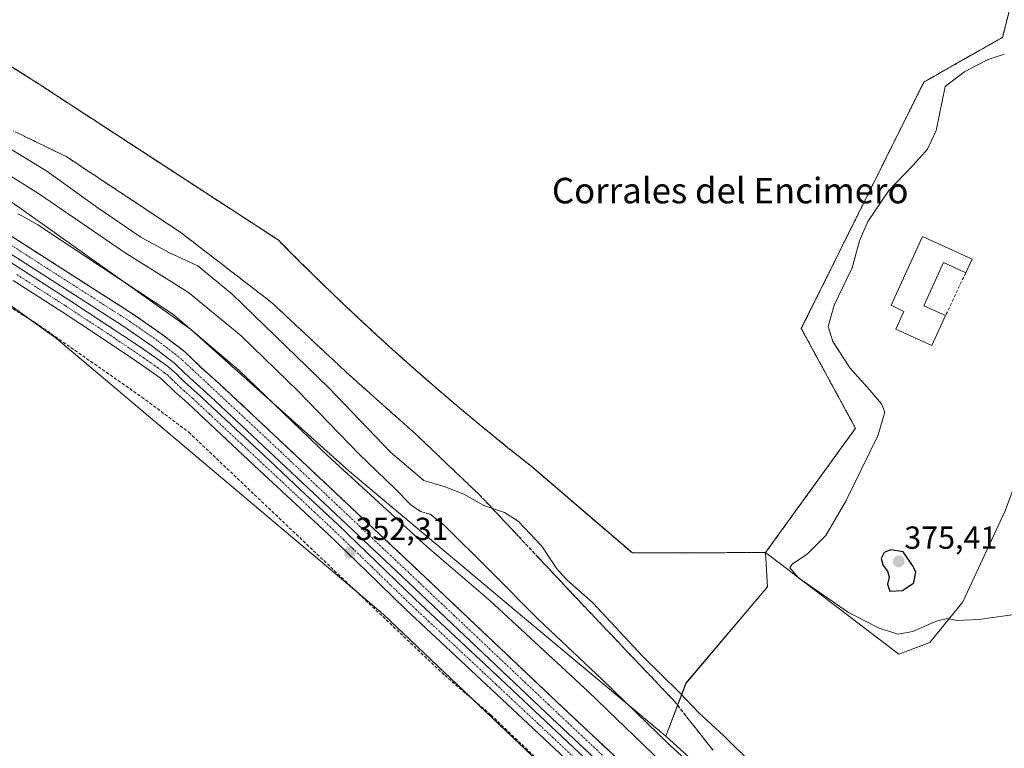
# Model space of a CAD drawing. Units: metres. Extents: x 556507 to 559961, y 4700908 to 4703244.
# Drawn here: x 559197 to 559506, y 4701784 to 4702013 of the extents above; entities that cross this region are included whole.
import ezdxf
from ezdxf.enums import TextEntityAlignment as Align

# ---------------------------------------------------------------- set-up
doc = ezdxf.new("R2010")
doc.units = ezdxf.units.M
doc.header["$MEASUREMENT"] = 0
for name, pattern in [('TRAZO_Y_PUNTO', [1, 0.5, -0.25, 0, -0.25]), ('TRAZOS', [0.75, 0.5, -0.25]), ('TRAZOSX2', [1.5, 1, -0.5])]:
    doc.linetypes.add(name, pattern=pattern)
for name, color, linetype, lineweight in [('Alambrada', 19, 'TRAZOS', 0), ('Carátula', 7, 'Continuous', 5), ('Corriente artificial Cxs', 5, 'Continuous', 13), ('Corriente artificial eje', 142, 'TRAZO_Y_PUNTO', 0), ('Corriente artificial lineal', 5, 'TRAZOSX2', 13), ('Corriente artificial superficial', 5, 'Continuous', 13), ('Cultivos herbáceos CxS', 92, 'Continuous', 0), ('Cultivos leñosos', 92, 'Continuous', 0), ('Cultivos leñosos CxS', 92, 'Continuous', 0), ('Curva de nivel maestra', 36, 'Continuous', 30), ('Curva de nivel normal', 36, 'Continuous', 0), ('Edificación industrial', 135, 'Continuous', 13), ('Edificación industrial Cxs', 135, 'Continuous', 13), ('Instalación de energía eléctrica', 135, 'TRAZOSX2', 0), ('Instalación de energía eléctrica Cxs', 135, 'Continuous', 0), ('Matorral', 135, 'Continuous', 0), ('Matorral CxS', 135, 'Continuous', 0), ('Muro lineal', 1, 'TRAZOSX2', 13), ('Núcleo urbano', 19, 'Continuous', 0), ('Núcleo urbano CxS', 19, 'Continuous', 0), ('Pista no pavimentada', 254, 'Continuous', 13), ('Pista no pavimentada Cxs', 254, 'Continuous', 0), ('Pista pavimentada eje', 135, 'TRAZO_Y_PUNTO', 0), ('Punto de cota en terreno', 7, 'Continuous', 0), ('Rótulo de punto de cota en terreno', 19, 'Continuous', 0), ('Suelo desnudo', 252, 'Continuous', 0), ('Suelo desnudo CxS', 43, 'Continuous', 0), ('Talud superficial', 39, 'TRAZOSX2', 0), ('Texto cartográfico', 19, 'Continuous', 0)]:
    doc.layers.add(name, color=color, linetype=linetype, lineweight=lineweight)
doc.styles.add('Arial', font='txt', dxfattribs={"height": 0.2})

# ---------------------------------------------------------------- blocks, each defined once
blk = doc.blocks.new('*U159')
at = {"layer": 'Matorral CxS', "color": 135, "linetype": 'Continuous', "lineweight": 0}
for points in [[(559146.21, 4701989.62, 357.33), (559197.64, 4701953.62, 355.5), (559250.79, 4701915.9, 354.48), (559300.5, 4701871.33, 355.63), (559353.65, 4701826.76, 357.49), (559399.86, 4701788.21, 360.44), (559426.68, 4701763.8, 360.56), (559453.48, 4701738.05, 359.23), (559480.44, 4701720.33, 357.81), (559511.79, 4701705.35, 355.12)], [(559517.5, 4701687.16, 352.56), (559505.19, 4701692.67, 352.61), (559505.18, 4701692.67, 352.61), (559500.13, 4701694.93, 352.64), (559500.12, 4701694.93, 352.64), (559496.03, 4701696.76, 352.53), (559474.19, 4701707.34, 352.54), (559459.01, 4701716.2, 352.57), (559449.44, 4701722.46, 352.57), (559440.66, 4701729.4, 352.51), (559419.84, 4701748.17, 352.59), (559367.46, 4701797.27, 352.55), (559320.48, 4701841.74, 352.69), (559273.48, 4701885.95, 352.7), (559260.13, 4701898.41, 352.66), (559253.83, 4701904.08, 352.68), (559249, 4701908.72, 352.69), (559246.53, 4701910.62, 352.66), (559241.57, 4701914.43, 352.55), (559232.53, 4701920.7, 352.73), (559192.87, 4701946.09, 352.73)], [(559190.3, 4701942, 352.68), (559229.85, 4701916.68, 352.82), (559238.72, 4701910.53, 352.8), (559245.84, 4701905.05, 352.83), (559246.53, 4701904.39, 352.87), (559250.54, 4701900.54, 352.81), (559256.87, 4701894.85, 352.85), (559270.17, 4701882.42, 352.68), (559317.17, 4701838.22, 352.82), (559364.15, 4701793.76, 352.7), (559416.57, 4701744.61, 352.66), (559437.54, 4701725.71, 352.5), (559446.61, 4701718.53, 352.68), (559456.47, 4701712.09, 352.49), (559471.92, 4701703.07, 352.64), (559493.99, 4701692.38, 352.66), (559498.12, 4701690.53, 352.89), (559498.13, 4701690.53, 352.89), (559502.94, 4701688.38, 353.02), (559502.95, 4701688.38, 353.02), (559515.58, 4701682.73, 352.57)], [(559520.47, 4701673.32, 351.96), (559467.25, 4701694.62, 350.94), (559421.62, 4701721.34, 350.31), (559381.24, 4701759.78, 350.66), (559311.19, 4701826.46, 351.33), (559291.93, 4701842.72, 351.07), (559287.61, 4701846.36, 351.26), (559208.74, 4701912.94, 351.43), (559162.17, 4701946.21, 352.04)]]:
    blk.add_polyline3d(points, dxfattribs=at)
blk = doc.blocks.new('*U163')
at = {"layer": 'Cultivos herbáceos CxS', "color": 92, "linetype": 'Continuous', "lineweight": 0}
blk.add_polyline3d([(559506.42, 4701858.82, 372.82), (559493.06, 4701830.28, 370.82), (559482.74, 4701817.53, 368.83), (559473.02, 4701813.89, 368.44), (559431.22, 4701845.77, 367.91), (559459.42, 4701884.77, 368.41), (559442.42, 4701916.07, 368.13), (559480.87, 4701993.38, 368.54), (559505.56, 4702007.41, 368.38), (559529.44, 4702100.77, 368.33)], dxfattribs=at)
blk = doc.blocks.new('*U176')
at = {"layer": 'Curva de nivel normal', "color": 36, "linetype": 'Continuous', "lineweight": 0}
blk.add_polyline3d([(559511.45, 4701826.6, 370), (559498.14, 4701824.72, 370), (559491.14, 4701824.42, 370), (559488.36, 4701825.06, 370), (559485.02, 4701824.39, 370), (559477.43, 4701820.97, 370), (559472.68, 4701820.14, 370), (559470.25, 4701821.02, 370), (559466.87, 4701822.09, 370), (559457.21, 4701826.98, 370), (559441.58, 4701837.86, 370), (559438.84, 4701840.96, 370), (559439.58, 4701842.15, 370), (559444.4, 4701845.37, 370), (559450.08, 4701851.1, 370), (559456.44, 4701861.93, 370), (559466.48, 4701882.42, 370), (559468.68, 4701889.76, 370), (559467.58, 4701892.39, 370), (559463.97, 4701896.72, 370), (559457.65, 4701903.67, 370), (559452.28, 4701911.96, 370), (559450.87, 4701916.67, 370), (559452.77, 4701923.38, 370), (559458.4, 4701935.06, 370), (559460.73, 4701943.6, 370), (559463.27, 4701949.6, 370), (559469.93, 4701959.37, 370), (559477.56, 4701967.31, 370), (559481.99, 4701972.35, 370), (559484.7, 4701978.14, 370), (559487.53, 4701992.02, 370), (559493.69, 4701996.67, 370), (559501.1, 4702000.44, 370), (559506.13, 4702002.09, 370)], dxfattribs=at)
blk = doc.blocks.new('*U177')
at = {"layer": 'Curva de nivel normal', "color": 36, "linetype": 'Continuous', "lineweight": 0}
blk.add_polyline3d([(559426.92, 4701779.61, 365), (559418.04, 4701788.4, 365), (559410.39, 4701795.42, 365), (559404.15, 4701801.85, 365), (559392.6, 4701813.3, 365), (559377.01, 4701830.04, 365), (559368.82, 4701837.18, 365), (559365.67, 4701840.7, 365), (559360.97, 4701847.82, 365), (559353.57, 4701855.58, 365), (559349.33, 4701858.33, 365), (559342.77, 4701860.5, 365), (559336.53, 4701864.04, 365), (559330.36, 4701866.52, 365), (559323.97, 4701868.35, 365), (559313.6, 4701877.21, 365), (559294.11, 4701897.49, 365), (559263.83, 4701926.86, 365), (559253.01, 4701935.71, 365), (559244.16, 4701939.83, 365), (559235.18, 4701944.74, 365), (559221.63, 4701953.97, 365), (559205.68, 4701965.39, 365), (559185.84, 4701977.48, 365)], dxfattribs=at)
blk = doc.blocks.new('5PATER')
at = {"layer": 'Carátula', "linetype": 'Continuous', "lineweight": 5}
h = blk.add_hatch(color=250, dxfattribs=at)
edge = h.paths.add_edge_path()
edge.add_ellipse((0, 0.01), major_axis=(-1.33, -1.34), ratio=0.999422, start_angle=0, end_angle=360)

msp = doc.modelspace()

# ---------------------------------------------------------------- linework, layer by layer
at = {"layer": 'Alambrada', "color": 19, "linetype": 'TRAZOS', "lineweight": 0}
msp.add_polyline3d([(559194.07, 4701998.5, 367.39), (559199.09, 4701995.37, 367.37), (559204.07, 4701992.18, 367.39), (559209.01, 4701988.92, 367.42), (559278.22, 4701943.86, 368.16), (559285.09, 4701936.96, 368.2), (559292.03, 4701930.15, 368.14), (559299.05, 4701923.42, 368.2), (559306.15, 4701916.77, 368.09), (559313.33, 4701910.2, 368.15), (559320.58, 4701903.72, 368.03), (559327.91, 4701897.33, 368.04), (559335.31, 4701891.02, 367.91), (559342.79, 4701884.8, 367.84), (559350.34, 4701878.67, 367.78), (559357.96, 4701872.62, 367.75), (559389.4, 4701845.64, 367.44), (559431.22, 4701845.77, 367.87), (559459.42, 4701884.77, 368.5), (559442.42, 4701916.07, 368.15), (559480.87, 4701993.38, 368.5), (559505.56, 4702007.41, 368.54), (559529.44, 4702100.77, 368.38)], dxfattribs=at)
at = {"layer": 'Corriente artificial Cxs', "color": 5, "linetype": 'Continuous', "lineweight": 13}
for points in [[(559192.87, 4701946.09, 352.73), (559232.53, 4701920.7, 352.73), (559241.57, 4701914.43, 352.55), (559246.53, 4701910.62, 352.66), (559249, 4701908.72, 352.69), (559253.83, 4701904.08, 352.68), (559260.13, 4701898.41, 352.66), (559273.48, 4701885.95, 352.7), (559320.48, 4701841.74, 352.69), (559367.46, 4701797.27, 352.55), (559419.84, 4701748.17, 352.59)], [(559416.57, 4701744.61, 352.66), (559364.15, 4701793.76, 352.7), (559317.17, 4701838.22, 352.82), (559270.17, 4701882.42, 352.68), (559256.87, 4701894.85, 352.85), (559250.54, 4701900.54, 352.81), (559246.53, 4701904.39, 352.87), (559245.84, 4701905.05, 352.83), (559238.72, 4701910.53, 352.8), (559229.85, 4701916.68, 352.82), (559190.3, 4701942, 352.68)]]:
    msp.add_polyline3d(points, dxfattribs=at)
at = {"layer": 'Corriente artificial eje', "color": 142, "linetype": 'TRAZO_Y_PUNTO', "lineweight": 0}
msp.add_polyline3d([(559499.12, 4701692.74, 352.49), (559478.94, 4701702.36, 352.44), (559470.81, 4701706.53, 352.5), (559459.27, 4701713.27, 352.39), (559451.7, 4701718.1, 352.43), (559446.93, 4701721.43, 352.49), (559439.34, 4701727.46, 352.43), (559416.94, 4701747.59, 352.42), (559366.47, 4701794.9, 352.46), (559272.72, 4701883.35, 352.53), (559247.97, 4701906.33, 352.69), (559246.1, 4701907.9, 352.57), (559240.31, 4701912.31, 352.6), (559231.9, 4701918.17, 352.61), (559192.4, 4701943.51, 352.56), (559191.3, 4701944.19, 352.55)], dxfattribs=at)
at = {"layer": 'Corriente artificial lineal', "color": 5, "linetype": 'TRAZOSX2', "lineweight": 13}
msp.add_polyline3d([(559181.46, 4701930.75, 351.78), (559182.18, 4701930.19, 351.74), (559202.15, 4701917.81, 351.52), (559235.49, 4701894.53, 351.51), (559250.2, 4701883.52, 351.51), (559330.52, 4701807.21, 351.1), (559345.02, 4701794.83, 351.08), (559375.08, 4701766.05, 350.7), (559398.36, 4701744.98, 350.59), (559415.93, 4701726.89, 350.34), (559428.53, 4701716.3, 350.37)], dxfattribs=at)
at = {"layer": 'Corriente artificial superficial', "color": 5, "linetype": 'Continuous', "lineweight": 13}
for points in [[(559092.8, 4702007.42, 353.06), (559092.81, 4702007.42, 353.06), (559103.94, 4702001.92, 352.72), (559145.03, 4701975.72, 352.66), (559192.87, 4701946.09, 352.73), (559232.53, 4701920.7, 352.73), (559241.57, 4701914.43, 352.55), (559246.53, 4701910.62, 352.66), (559249, 4701908.72, 352.69), (559253.83, 4701904.08, 352.68), (559260.13, 4701898.41, 352.66), (559273.48, 4701885.95, 352.7), (559320.48, 4701841.74, 352.69), (559367.46, 4701797.27, 352.55), (559419.84, 4701748.17, 352.59), (559440.66, 4701729.4, 352.51), (559449.44, 4701722.46, 352.57), (559459.01, 4701716.2, 352.57), (559474.19, 4701707.34, 352.54), (559496.03, 4701696.76, 352.53), (559500.12, 4701694.93, 352.64)], [(559498.12, 4701690.53, 352.89), (559493.99, 4701692.38, 352.66), (559471.92, 4701703.07, 352.64), (559456.47, 4701712.09, 352.49), (559446.61, 4701718.53, 352.68), (559437.54, 4701725.71, 352.5), (559416.57, 4701744.61, 352.66), (559364.15, 4701793.76, 352.7), (559317.17, 4701838.22, 352.82), (559270.17, 4701882.42, 352.68), (559256.87, 4701894.85, 352.85), (559250.54, 4701900.54, 352.81), (559246.53, 4701904.39, 352.87), (559245.84, 4701905.05, 352.83), (559238.72, 4701910.53, 352.8), (559229.85, 4701916.68, 352.82), (559190.3, 4701942, 352.68), (559142.46, 4701971.63, 352.74), (559101.57, 4701997.7, 352.79), (559090.85, 4702003, 353.37), (559090.84, 4702003, 353.37)]]:
    msp.add_polyline3d(points, dxfattribs=at)
at = {"layer": 'Cultivos herbáceos CxS', "color": 92, "linetype": 'Continuous', "lineweight": 0}
for points in [[(559529.44, 4702100.77, 368.33), (559505.56, 4702007.41, 368.38), (559480.87, 4701993.38, 368.54), (559442.42, 4701916.07, 368.13), (559459.42, 4701884.77, 368.41), (559431.22, 4701845.77, 367.91)], [(559162.17, 4701946.21, 352.04), (559208.74, 4701912.94, 351.43), (559287.61, 4701846.36, 351.26), (559291.93, 4701842.72, 351.07), (559311.19, 4701826.46, 351.33), (559381.24, 4701759.78, 350.66), (559421.62, 4701721.34, 350.31), (559467.25, 4701694.62, 350.94), (559520.47, 4701673.32, 351.96)], [(559182.29, 4701931.84, 351.86), (559200.46, 4701918.86, 351.53), (559208.74, 4701912.94, 351.43), (559287.61, 4701846.36, 351.26), (559291.93, 4701842.72, 351.07), (559302.92, 4701833.44, 351.17), (559311.19, 4701826.46, 351.33), (559339.09, 4701799.9, 351.04), (559381.24, 4701759.78, 350.66), (559421.62, 4701721.34, 350.31), (559424.62, 4701719.59, 350.36), (559467.25, 4701694.62, 350.94), (559480.02, 4701689.51, 352.53), (559482.09, 4701688.68, 352.61), (559486.83, 4701686.78, 352.75), (559493.06, 4701684.29, 353), (559494.92, 4701683.54, 353.03), (559495.71, 4701683.23, 353), (559496.79, 4701682.8, 352.91), (559520.47, 4701673.32, 351.96)], [(559431.22, 4701845.77, 367.91), (559473.02, 4701813.89, 368.44), (559482.74, 4701817.53, 368.83), (559493.06, 4701830.28, 370.82), (559506.42, 4701858.82, 372.82), (559517.35, 4701888.57, 372.93), (559522.21, 4701894.64, 373.1), (559534.18, 4701878.65, 372.89), (559545.92, 4701862.97, 372.49), (559550.79, 4701856.47, 372.03), (559554.65, 4701851.31, 371.63), (559558.03, 4701846.81, 371.37), (559559.17, 4701845.29, 371.28)]]:
    msp.add_polyline3d(points, dxfattribs=at)
at = {"layer": 'Cultivos leñosos', "color": 92, "linetype": 'Continuous', "lineweight": 0}
for points in [[(559431.22, 4701845.77, 367.91), (559473.02, 4701813.89, 368.44), (559482.74, 4701817.53, 368.83), (559493.06, 4701830.28, 370.82), (559506.42, 4701858.82, 372.82), (559517.35, 4701888.57, 372.93), (559522.21, 4701894.64, 373.1), (559534.18, 4701878.65, 372.89), (559545.92, 4701862.97, 372.49), (559550.79, 4701856.47, 372.03), (559554.65, 4701851.31, 371.63), (559558.03, 4701846.81, 371.37), (559559.17, 4701845.29, 371.28)], [(559399.86, 4701788.21, 360.44), (559406.23, 4701804.78, 365.47), (559431.86, 4701835.02, 368.76), (559431.22, 4701845.77, 367.91)], [(559511.79, 4701705.35, 355.12), (559511.16, 4701705.64, 355.11), (559509.51, 4701706.43, 355.18), (559480.44, 4701720.33, 357.81), (559453.48, 4701738.05, 359.23), (559426.68, 4701763.81, 360.56), (559399.86, 4701788.21, 360.44)]]:
    msp.add_polyline3d(points, dxfattribs=at)
at = {"layer": 'Cultivos leñosos CxS', "color": 92, "linetype": 'Continuous', "lineweight": 0}
msp.add_polyline3d([(559511.79, 4701705.35, 355.12), (559480.44, 4701720.33, 357.81), (559453.48, 4701738.05, 359.23), (559426.68, 4701763.8, 360.56), (559399.86, 4701788.21, 360.44), (559406.24, 4701804.78, 365.47), (559431.86, 4701835.02, 368.76), (559431.22, 4701845.77, 367.91), (559473.02, 4701813.89, 368.44), (559482.74, 4701817.53, 368.83), (559493.06, 4701830.28, 370.82), (559506.42, 4701858.82, 372.82)], dxfattribs=at)
at = {"layer": 'Curva de nivel maestra', "color": 36, "linetype": 'Continuous', "lineweight": 30}
msp.add_polyline3d([(559470.24, 4701833.7, 375), (559474.18, 4701833.9, 375), (559477.7, 4701836.24, 375), (559478.34, 4701839.68, 375), (559477.29, 4701841.68, 375), (559474.35, 4701846.04, 375), (559470.49, 4701846.58, 375), (559468.46, 4701845.78, 375), (559467.49, 4701843.94, 375), (559468.08, 4701841.74, 375), (559469.45, 4701839.94, 375), (559470.02, 4701838.01, 375), (559469.46, 4701835.87, 375), (559470.24, 4701833.7, 375)], dxfattribs=at)
at = {"layer": 'Curva de nivel normal', "color": 36, "linetype": 'Continuous', "lineweight": 0}
for points in [[(559180.23, 4701972.61, 360), (559203.04, 4701958.41, 360), (559229.97, 4701939.96, 360), (559250.1, 4701927.36, 360), (559266.61, 4701913.78, 360), (559284.58, 4701896.43, 360), (559303.73, 4701876.49, 360), (559314.76, 4701865.93, 360), (559319.93, 4701860.77, 360), (559322.9, 4701858.61, 360), (559325.9, 4701857.85, 360), (559330.31, 4701854.32, 360), (559344.72, 4701840.09, 360), (559359.8, 4701824.84, 360), (559379.96, 4701805.99, 360), (559401.19, 4701785.32, 360), (559424.2, 4701764.29, 360)], [(559507.86, 4701705.54, 355), (559502.72, 4701705.78, 355), (559490.68, 4701710.2, 355), (559467.14, 4701721.54, 355), (559454.6, 4701729.35, 355), (559444.8, 4701737.71, 355), (559436.8, 4701744.15, 355), (559428.69, 4701751.72, 355), (559410.3, 4701768.71, 355), (559375.55, 4701802.2, 355), (559344.78, 4701830.63, 355), (559325.02, 4701847.6, 355), (559308.46, 4701862.73, 355), (559293.8, 4701876.14, 355), (559265.93, 4701902.94, 355), (559245.2, 4701920.51, 355), (559223.06, 4701935.16, 355), (559202.83, 4701948.54, 355), (559196.69, 4701952.06, 355)]]:
    msp.add_polyline3d(points, dxfattribs=at)
at = {"layer": 'Edificación industrial', "color": 135, "linetype": 'Continuous', "lineweight": 13}
for points in [[(559487.66, 4701920.09, 376.19), (559483.37, 4701910.7, 374.43), (559472.09, 4701915.84, 376.14), (559474.62, 4701921.39, 376.91), (559470.58, 4701923.37, 375.18), (559480.42, 4701944.96, 376.16), (559495.99, 4701937.86, 377.16)], [(559495.99, 4701937.86, 377.16), (559494.02, 4701933.54, 377.11)], [(559494.02, 4701933.54, 377.11), (559487.05, 4701936.72, 378.18), (559480.87, 4701923.19, 376.11), (559487.66, 4701920.09, 376.19)]]:
    msp.add_polyline3d(points, dxfattribs=at)
at = {"layer": 'Edificación industrial Cxs', "color": 135, "linetype": 'Continuous', "lineweight": 13}
msp.add_polyline3d([(559495.99, 4701937.86, 377.16), (559494.02, 4701933.54, 377.11), (559487.05, 4701936.72, 378.18), (559480.87, 4701923.19, 376.11), (559487.66, 4701920.09, 376.19), (559483.37, 4701910.7, 374.43), (559472.09, 4701915.84, 376.14), (559474.62, 4701921.39, 376.91), (559470.58, 4701923.37, 375.18), (559480.42, 4701944.96, 376.16), (559495.99, 4701937.86, 377.16)], close=True, dxfattribs=at)
at = {"layer": 'Instalación de energía eléctrica', "color": 135, "linetype": 'TRAZOSX2', "lineweight": 0}
msp.add_polyline3d([(559529.44, 4702100.77, 368.33), (559505.56, 4702007.41, 368.38), (559480.87, 4701993.38, 368.54), (559442.42, 4701916.07, 368.13), (559459.42, 4701884.77, 368.41), (559431.22, 4701845.77, 367.91), (559389.4, 4701845.64, 367.45), (559357.96, 4701872.62, 367.73), (559350.34, 4701878.67, 367.78), (559342.79, 4701884.8, 367.85), (559335.31, 4701891.02, 367.91), (559327.91, 4701897.33, 368.02), (559320.58, 4701903.72, 368.04), (559313.33, 4701910.2, 368.1), (559306.15, 4701916.77, 368.11), (559299.05, 4701923.42, 368.17), (559292.03, 4701930.15, 368.14), (559285.09, 4701936.96, 368.16), (559278.22, 4701943.86, 368.12), (559209.01, 4701988.92, 367.41), (559204.07, 4701992.18, 367.37), (559199.09, 4701995.37, 367.36), (559194.07, 4701998.5, 367.38)], dxfattribs=at)
at = {"layer": 'Instalación de energía eléctrica Cxs', "color": 135, "linetype": 'Continuous', "lineweight": 0}
msp.add_polyline3d([(559529.44, 4702100.77, 368.33), (559505.56, 4702007.41, 368.38), (559480.87, 4701993.38, 368.54), (559442.42, 4701916.07, 368.13), (559459.42, 4701884.77, 368.41), (559431.22, 4701845.77, 367.91), (559389.4, 4701845.64, 367.45), (559357.96, 4701872.62, 367.73), (559350.34, 4701878.67, 367.78), (559342.79, 4701884.8, 367.85), (559335.31, 4701891.02, 367.91), (559327.91, 4701897.33, 368.02), (559320.58, 4701903.72, 368.04), (559313.33, 4701910.2, 368.1), (559306.15, 4701916.77, 368.11), (559299.05, 4701923.42, 368.17), (559292.03, 4701930.15, 368.14), (559285.09, 4701936.96, 368.16), (559278.22, 4701943.86, 368.12), (559209.01, 4701988.92, 367.41), (559204.07, 4701992.18, 367.37), (559199.09, 4701995.37, 367.36), (559194.07, 4701998.5, 367.38)], dxfattribs=at)
at = {"layer": 'Matorral', "color": 135, "linetype": 'Continuous', "lineweight": 0}
for points in [[(559399.86, 4701788.21, 360.44), (559353.65, 4701826.76, 357.49), (559300.5, 4701871.33, 355.63), (559250.79, 4701915.9, 354.48), (559197.64, 4701953.62, 355.5), (559146.21, 4701989.62, 357.33), (559123.59, 4702005.29, 359.05), (559101.64, 4702020.48, 356.97), (559098.94, 4702021.34, 355.85), (559096.71, 4702022.04, 355.12), (559094.52, 4702022.73, 355.21), (559089.31, 4702024.37, 355.72), (559087.13, 4702025.06, 355.86), (559081.71, 4702026.78, 355.47), (559080.24, 4702027.24, 355.34), (559074.26, 4702029.13, 354.99), (559069.07, 4702030.77, 354.79), (559043.64, 4702034.49, 353.93)], [(559419.84, 4701748.17, 352.59), (559367.46, 4701797.27, 352.55), (559320.48, 4701841.74, 352.69), (559273.48, 4701885.95, 352.7), (559260.13, 4701898.41, 352.66), (559253.83, 4701904.08, 352.68), (559249, 4701908.72, 352.69), (559246.53, 4701910.62, 352.66), (559241.57, 4701914.43, 352.55), (559232.53, 4701920.7, 352.73), (559192.87, 4701946.09, 352.73)], [(559190.3, 4701942, 352.68), (559229.85, 4701916.68, 352.82), (559238.72, 4701910.53, 352.8), (559245.84, 4701905.05, 352.83), (559246.53, 4701904.39, 352.87), (559250.54, 4701900.54, 352.81), (559256.87, 4701894.85, 352.85), (559270.17, 4701882.42, 352.68), (559317.17, 4701838.22, 352.82), (559364.15, 4701793.76, 352.7), (559416.57, 4701744.61, 352.66)], [(559182.29, 4701931.84, 351.86), (559200.46, 4701918.86, 351.53), (559208.74, 4701912.94, 351.43), (559287.61, 4701846.36, 351.26), (559291.93, 4701842.72, 351.07), (559302.92, 4701833.44, 351.17), (559311.19, 4701826.46, 351.33), (559339.09, 4701799.9, 351.04), (559381.24, 4701759.78, 350.66), (559421.62, 4701721.34, 350.31), (559424.62, 4701719.59, 350.36), (559467.25, 4701694.62, 350.94), (559480.02, 4701689.51, 352.53), (559482.09, 4701688.68, 352.61), (559486.83, 4701686.78, 352.75), (559493.06, 4701684.29, 353), (559494.92, 4701683.54, 353.03), (559495.71, 4701683.23, 353), (559496.79, 4701682.8, 352.91), (559520.47, 4701673.32, 351.96)], [(559511.79, 4701705.35, 355.12), (559511.16, 4701705.64, 355.11), (559509.51, 4701706.43, 355.18), (559480.44, 4701720.33, 357.81), (559453.48, 4701738.05, 359.23), (559426.68, 4701763.81, 360.56), (559399.86, 4701788.21, 360.44)]]:
    msp.add_polyline3d(points, dxfattribs=at)
at = {"layer": 'Muro lineal', "color": 1, "linetype": 'TRAZOSX2', "lineweight": 13}
msp.add_polyline3d([(559494.02, 4701933.54, 377.11), (559487.66, 4701920.09, 376.19)], dxfattribs=at)
at = {"layer": 'Núcleo urbano', "color": 19, "linetype": 'Continuous', "lineweight": 0}
for points in [[(559529.44, 4702100.77, 368.33), (559505.56, 4702007.41, 368.38), (559480.87, 4701993.38, 368.54), (559442.42, 4701916.07, 368.13), (559459.42, 4701884.77, 368.41), (559431.22, 4701845.77, 367.91)], [(559431.22, 4701845.77, 367.91), (559389.4, 4701845.64, 367.45), (559357.96, 4701872.62, 367.73), (559350.34, 4701878.67, 367.78), (559342.79, 4701884.8, 367.85), (559335.31, 4701891.02, 367.91), (559327.91, 4701897.33, 368.02), (559320.58, 4701903.72, 368.04), (559313.33, 4701910.2, 368.1), (559306.15, 4701916.77, 368.11), (559299.05, 4701923.42, 368.17), (559292.03, 4701930.15, 368.14), (559285.09, 4701936.96, 368.16), (559278.22, 4701943.86, 368.12), (559209.01, 4701988.92, 367.41), (559204.07, 4701992.18, 367.37), (559199.09, 4701995.37, 367.36), (559194.07, 4701998.5, 367.38)]]:
    msp.add_polyline3d(points, dxfattribs=at)
at = {"layer": 'Núcleo urbano CxS', "color": 19, "linetype": 'Continuous', "lineweight": 0}
msp.add_polyline3d([(559529.44, 4702100.77, 368.33), (559505.56, 4702007.41, 368.38), (559480.87, 4701993.38, 368.54), (559442.42, 4701916.07, 368.13), (559459.42, 4701884.77, 368.41), (559431.22, 4701845.77, 367.91), (559389.4, 4701845.64, 367.45), (559357.96, 4701872.62, 367.73), (559350.34, 4701878.67, 367.78), (559342.79, 4701884.8, 367.85), (559335.31, 4701891.02, 367.91), (559327.91, 4701897.33, 368.02), (559320.58, 4701903.72, 368.04), (559313.33, 4701910.2, 368.1), (559306.15, 4701916.77, 368.11), (559299.05, 4701923.42, 368.17), (559292.03, 4701930.15, 368.14), (559285.09, 4701936.96, 368.16), (559278.22, 4701943.86, 368.12), (559209.01, 4701988.92, 367.41), (559204.07, 4701992.18, 367.37), (559199.09, 4701995.37, 367.36), (559194.07, 4701998.5, 367.38)], dxfattribs=at)
at = {"layer": 'Pista no pavimentada', "color": 254, "linetype": 'Continuous', "lineweight": 13}
for points in [[(559163.25, 4701956.79, 352.76), (559212.84, 4701924.88, 352.87), (559223.98, 4701917.57, 352.92), (559235.06, 4701910.16, 352.92), (559239.56, 4701907.09, 352.92), (559243.96, 4701903.89, 352.95), (559245.14, 4701902.9, 352.94), (559246.4, 4701901.73, 352.93), (559247.54, 4701900.58, 352.89), (559248.82, 4701899.31, 352.9), (559250.88, 4701897.5, 352.93), (559252.93, 4701895.68, 352.88), (559273.72, 4701876.29, 352.79), (559285.3, 4701865.47, 352.78), (559296.88, 4701854.66, 352.83), (559309.06, 4701842.9, 352.81), (559321.24, 4701831.13, 352.91), (559348.08, 4701806.03, 352.87), (559377.86, 4701778.13, 352.8)], [(559374.91, 4701774.96, 352), (559345.12, 4701802.87, 352.6), (559318.25, 4701828, 352.7), (559306.06, 4701839.79, 352.51), (559293.9, 4701851.52, 352.31), (559282.35, 4701862.31, 352.51), (559270.76, 4701873.12, 352.55), (559250.02, 4701892.48, 352.53), (559248.02, 4701894.26, 352.49), (559246.53, 4701895.56, 352.5), (559245.87, 4701896.14, 352.5), (559244.48, 4701897.51, 352.56), (559243.25, 4701898.74, 352.61), (559242.27, 4701899.66, 352.61), (559241.29, 4701900.47, 352.62), (559237.06, 4701903.56, 352.75), (559232.64, 4701906.57, 352.62), (559221.59, 4701913.96, 352.63), (559210.48, 4701921.25, 352.49), (559195.09, 4701931.15, 352.46)]]:
    msp.add_polyline3d(points, dxfattribs=at)
at = {"layer": 'Pista no pavimentada Cxs', "color": 254, "linetype": 'Continuous', "lineweight": 0}
for points in [[(559163.25, 4701956.79, 352.76), (559212.84, 4701924.88, 352.87), (559223.98, 4701917.57, 352.92), (559235.06, 4701910.16, 352.92), (559239.56, 4701907.09, 352.92), (559243.96, 4701903.89, 352.95), (559245.14, 4701902.9, 352.94), (559246.4, 4701901.73, 352.93), (559247.54, 4701900.58, 352.89), (559248.82, 4701899.31, 352.9), (559250.88, 4701897.5, 352.93), (559252.93, 4701895.68, 352.88), (559273.72, 4701876.29, 352.79), (559285.3, 4701865.47, 352.78), (559296.88, 4701854.66, 352.83), (559309.06, 4701842.9, 352.81), (559321.24, 4701831.13, 352.91), (559348.08, 4701806.03, 352.87), (559377.86, 4701778.13, 352.8)], [(559374.91, 4701774.96, 352), (559345.12, 4701802.87, 352.6), (559318.25, 4701828, 352.7), (559306.06, 4701839.79, 352.51), (559293.9, 4701851.52, 352.31), (559282.35, 4701862.31, 352.51), (559270.76, 4701873.12, 352.55), (559250.02, 4701892.48, 352.53), (559248.02, 4701894.26, 352.49), (559246.53, 4701895.56, 352.5), (559245.87, 4701896.14, 352.5), (559244.48, 4701897.51, 352.56), (559243.25, 4701898.74, 352.61), (559242.27, 4701899.66, 352.61), (559241.29, 4701900.47, 352.62), (559237.06, 4701903.56, 352.75), (559232.64, 4701906.57, 352.62), (559221.59, 4701913.96, 352.63), (559210.48, 4701921.25, 352.49), (559195.09, 4701931.15, 352.46)]]:
    msp.add_polyline3d(points, dxfattribs=at)
at = {"layer": 'Pista pavimentada eje', "color": 135, "linetype": 'TRAZO_Y_PUNTO', "lineweight": 0}
msp.add_polyline3d([(559196.27, 4701932.97, 352.79), (559211.66, 4701923.07, 352.82), (559222.79, 4701915.77, 352.81), (559233.85, 4701908.37, 352.95), (559236.06, 4701906.86, 352.91), (559238.31, 4701905.33, 352.88), (559240.43, 4701903.78, 352.92), (559242.63, 4701902.18, 352.86), (559243.22, 4701901.69, 352.83), (559243.71, 4701901.28, 352.82), (559244.27, 4701900.76, 352.81), (559244.82, 4701900.23, 352.82), (559246.01, 4701899.05, 352.86), (559246.65, 4701898.41, 352.88), (559247.51, 4701897.58, 352.8), (559248.71, 4701896.53, 352.76), (559249.45, 4701895.88, 352.76), (559251.48, 4701894.08, 352.86), (559256.68, 4701889.23, 352.88), (559267.05, 4701879.55, 352.84), (559278.04, 4701869.3, 352.72), (559289.6, 4701858.5, 352.79), (559295.39, 4701853.09, 352.73), (559301.48, 4701847.21, 352.69), (559307.56, 4701841.35, 352.74), (559313.65, 4701835.46, 352.8), (559319.75, 4701829.57, 352.87), (559346.6, 4701804.45, 352.93), (559376.39, 4701776.55, 352.58)], dxfattribs=at)
at = {"layer": 'Suelo desnudo', "color": 252, "linetype": 'Continuous', "lineweight": 0}
for points in [[(559399.86, 4701788.21, 360.44), (559353.65, 4701826.76, 357.49), (559300.5, 4701871.33, 355.63), (559250.79, 4701915.9, 354.48), (559197.64, 4701953.62, 355.5), (559146.21, 4701989.62, 357.33), (559123.59, 4702005.29, 359.05), (559101.64, 4702020.48, 356.97), (559098.94, 4702021.34, 355.85), (559096.71, 4702022.04, 355.12), (559094.52, 4702022.73, 355.21), (559089.31, 4702024.37, 355.72), (559087.13, 4702025.06, 355.86), (559081.71, 4702026.78, 355.47), (559080.24, 4702027.24, 355.34), (559074.26, 4702029.13, 354.99), (559069.07, 4702030.77, 354.79), (559043.64, 4702034.49, 353.93)], [(559431.22, 4701845.77, 367.91), (559389.4, 4701845.64, 367.45), (559357.96, 4701872.62, 367.73), (559350.34, 4701878.67, 367.78), (559342.79, 4701884.8, 367.85), (559335.31, 4701891.02, 367.91), (559327.91, 4701897.33, 368.02), (559320.58, 4701903.72, 368.04), (559313.33, 4701910.2, 368.1), (559306.15, 4701916.77, 368.11), (559299.05, 4701923.42, 368.17), (559292.03, 4701930.15, 368.14), (559285.09, 4701936.96, 368.16), (559278.22, 4701943.86, 368.12), (559209.01, 4701988.92, 367.41), (559204.07, 4701992.18, 367.37), (559199.09, 4701995.37, 367.36), (559194.07, 4701998.5, 367.38)], [(559419.84, 4701748.17, 352.59), (559367.46, 4701797.27, 352.55), (559320.48, 4701841.74, 352.69), (559273.48, 4701885.95, 352.7), (559260.13, 4701898.41, 352.66), (559253.83, 4701904.08, 352.68), (559249, 4701908.72, 352.69), (559246.53, 4701910.62, 352.66), (559241.57, 4701914.43, 352.55), (559232.53, 4701920.7, 352.73), (559192.87, 4701946.09, 352.73)], [(559190.3, 4701942, 352.68), (559229.85, 4701916.68, 352.82), (559238.72, 4701910.53, 352.8), (559245.84, 4701905.05, 352.83), (559246.53, 4701904.39, 352.87), (559250.54, 4701900.54, 352.81), (559256.87, 4701894.85, 352.85), (559270.17, 4701882.42, 352.68), (559317.17, 4701838.22, 352.82), (559364.15, 4701793.76, 352.7), (559416.57, 4701744.61, 352.66)], [(559399.86, 4701788.21, 360.44), (559406.23, 4701804.78, 365.47), (559431.86, 4701835.02, 368.76), (559431.22, 4701845.77, 367.91)]]:
    msp.add_polyline3d(points, dxfattribs=at)
at = {"layer": 'Suelo desnudo CxS', "color": 43, "linetype": 'Continuous', "lineweight": 0}
for points in [[(559194.07, 4701998.5, 367.38), (559199.09, 4701995.37, 367.36), (559204.07, 4701992.18, 367.37), (559209.01, 4701988.92, 367.41), (559278.22, 4701943.86, 368.12), (559285.09, 4701936.96, 368.16), (559292.03, 4701930.15, 368.14), (559299.05, 4701923.42, 368.17), (559306.15, 4701916.77, 368.11), (559313.33, 4701910.2, 368.1), (559320.58, 4701903.72, 368.04), (559327.91, 4701897.33, 368.02), (559335.31, 4701891.02, 367.91), (559342.79, 4701884.8, 367.85), (559350.34, 4701878.67, 367.78), (559357.96, 4701872.62, 367.73), (559389.4, 4701845.64, 367.45), (559431.22, 4701845.77, 367.91), (559431.86, 4701835.02, 368.76), (559406.24, 4701804.78, 365.47), (559399.86, 4701788.21, 360.44), (559353.65, 4701826.76, 357.49), (559300.5, 4701871.33, 355.63), (559250.79, 4701915.9, 354.48), (559197.64, 4701953.62, 355.5), (559146.21, 4701989.62, 357.33)], [(559192.87, 4701946.09, 352.73), (559232.53, 4701920.7, 352.73), (559241.57, 4701914.43, 352.55), (559246.53, 4701910.62, 352.66), (559249, 4701908.72, 352.69), (559253.83, 4701904.08, 352.68), (559260.13, 4701898.41, 352.66), (559273.48, 4701885.95, 352.7), (559320.48, 4701841.74, 352.69), (559367.46, 4701797.27, 352.55), (559419.84, 4701748.17, 352.59), (559440.66, 4701729.4, 352.51), (559449.44, 4701722.46, 352.57), (559459.01, 4701716.2, 352.57), (559474.19, 4701707.34, 352.54), (559496.03, 4701696.76, 352.53), (559500.12, 4701694.93, 352.64), (559500.13, 4701694.93, 352.64), (559505.18, 4701692.67, 352.61), (559505.19, 4701692.67, 352.61), (559517.5, 4701687.16, 352.56)], [(559515.58, 4701682.73, 352.57), (559502.95, 4701688.38, 353.02), (559502.94, 4701688.38, 353.02), (559498.13, 4701690.53, 352.89), (559498.12, 4701690.53, 352.89), (559493.99, 4701692.38, 352.66), (559471.92, 4701703.07, 352.64), (559456.47, 4701712.09, 352.49), (559446.61, 4701718.53, 352.68), (559437.54, 4701725.71, 352.5), (559416.57, 4701744.61, 352.66), (559364.15, 4701793.76, 352.7), (559317.17, 4701838.22, 352.82), (559270.17, 4701882.42, 352.68), (559256.87, 4701894.85, 352.85), (559250.54, 4701900.54, 352.81), (559246.53, 4701904.39, 352.87), (559245.84, 4701905.05, 352.83), (559238.72, 4701910.53, 352.8), (559229.85, 4701916.68, 352.82), (559190.3, 4701942, 352.68)]]:
    msp.add_polyline3d(points, dxfattribs=at)
at = {"layer": 'Talud superficial', "color": 39, "linetype": 'TRAZOSX2', "lineweight": 0}
for points in [[(559414.71, 4701783.74, 352.7), (559411.68, 4701787.58, 352.7), (559402.62, 4701799.1, 352.7), (559399.51, 4701802.37, 352.7), (559396.41, 4701805.64, 352.7), (559393.3, 4701808.9, 352.7), (559390.2, 4701812.17, 352.7), (559387.09, 4701815.44, 352.7), (559383.99, 4701818.71, 352.7), (559377.78, 4701825.24, 352.7), (559374.68, 4701828.51, 352.7), (559371.57, 4701831.78, 352.7), (559368.23, 4701835.34, 352.7), (559364.89, 4701838.89, 352.7), (559351.53, 4701853.13, 352.7), (559348.19, 4701856.68, 352.7), (559341.51, 4701863.8, 352.7), (559338.13, 4701867.01, 352.7), (559334.76, 4701870.23, 352.7), (559328, 4701876.65, 352.7), (559324.63, 4701879.87, 352.7), (559321.25, 4701883.08, 352.7), (559314.28, 4701889.29, 352.7), (559310.79, 4701892.39, 352.7), (559307.31, 4701895.5, 352.7), (559303.82, 4701898.6, 352.7), (559300.34, 4701901.71, 352.7), (559296.88, 4701904.93, 352.7), (559293.43, 4701908.15, 352.7), (559289.97, 4701911.37, 352.7), (559286.52, 4701914.59, 352.7), (559283.06, 4701917.81, 352.7), (559276.16, 4701924.25, 352.7), (559272.6, 4701926.99, 352.7), (559269.05, 4701929.73, 352.7), (559265.49, 4701932.46, 352.7), (559258.39, 4701937.94, 352.7), (559254.83, 4701940.67, 352.7), (559247.73, 4701946.15, 352.7), (559243.73, 4701948.8, 352.7), (559239.74, 4701951.45, 352.7), (559235.74, 4701954.1, 352.7), (559227.76, 4701959.4, 352.7), (559223.76, 4701962.05, 352.7), (559215.78, 4701967.35, 352.7), (559211.78, 4701970, 352.7), (559207.63, 4701972.01, 352.7), (559203.47, 4701974.02, 352.7), (559199.32, 4701976.02, 352.7), (559195.16, 4701978.03, 352.7)], [(559196.55, 4701977.36, 368.25), (559197.93, 4701976.69, 368.1), (559199.32, 4701976.02, 368.08), (559200.7, 4701975.35, 368.18), (559202.09, 4701974.69, 368.31), (559203.47, 4701974.02, 368.51), (559204.86, 4701973.35, 368.79), (559206.24, 4701972.68, 368.81), (559207.63, 4701972.01, 368.58), (559209.01, 4701971.34, 368.48), (559210.4, 4701970.67, 368.57), (559211.78, 4701970, 368.81), (559213.11, 4701969.12, 368.97), (559214.45, 4701968.23, 369.14), (559215.78, 4701967.35, 369.07), (559217.11, 4701966.47, 368.99), (559218.44, 4701965.58, 368.96), (559219.77, 4701964.7, 369.21), (559221.1, 4701963.82, 369.74), (559222.43, 4701962.93, 369.67), (559223.76, 4701962.05, 369.41), (559225.09, 4701961.17, 369.39), (559226.43, 4701960.28, 369.61), (559227.76, 4701959.4, 369.75), (559229.09, 4701958.52, 370.02), (559230.42, 4701957.63, 369.87), (559231.75, 4701956.75, 369.79), (559233.08, 4701955.87, 369.66), (559234.41, 4701954.98, 369.65), (559235.74, 4701954.1, 369.79), (559237.07, 4701953.22, 369.79), (559238.41, 4701952.33, 369.51), (559239.74, 4701951.45, 369.39), (559241.07, 4701950.57, 369.44), (559242.4, 4701949.68, 369.39), (559243.73, 4701948.8, 369.41), (559245.06, 4701947.92, 369.25), (559246.4, 4701947.03, 369.02), (559247.73, 4701946.15, 368.59), (559248.91, 4701945.24, 368.34), (559250.1, 4701944.32, 368.28), (559251.28, 4701943.41, 368.35), (559252.46, 4701942.5, 367.84), (559253.65, 4701941.58, 367.48), (559254.83, 4701940.67, 367.31), (559256.02, 4701939.76, 367.34), (559257.2, 4701938.85, 367.44), (559258.39, 4701937.94, 367.4), (559259.57, 4701937.03, 367.36), (559260.76, 4701936.11, 367.43), (559261.94, 4701935.2, 367.52), (559263.12, 4701934.29, 367.54), (559264.31, 4701933.37, 367.65), (559265.49, 4701932.46, 367.68), (559266.68, 4701931.55, 367.8), (559267.86, 4701930.64, 367.76), (559269.05, 4701929.73, 367.82), (559270.23, 4701928.82, 367.98), (559271.42, 4701927.9, 368.1), (559272.6, 4701926.99, 368.02), (559273.79, 4701926.08, 368.04), (559274.97, 4701925.16, 368.18), (559276.16, 4701924.25, 368.44), (559277.31, 4701923.18, 368.45), (559278.46, 4701922.1, 368.21), (559279.61, 4701921.03, 368.12), (559280.76, 4701919.96, 368.18), (559281.91, 4701918.88, 368.32), (559283.06, 4701917.81, 368.3), (559284.21, 4701916.74, 368.34), (559285.37, 4701915.66, 368.51), (559286.52, 4701914.59, 368.8), (559287.67, 4701913.52, 368.78), (559288.82, 4701912.44, 368.5), (559289.97, 4701911.37, 368.41), (559291.12, 4701910.3, 368.53), (559292.28, 4701909.22, 368.67), (559293.43, 4701908.15, 368.68), (559294.58, 4701907.08, 368.59), (559295.73, 4701906, 368.68), (559296.88, 4701904.93, 368.86), (559298.03, 4701903.86, 369.02), (559299.19, 4701902.78, 369.01), (559300.34, 4701901.71, 368.98), (559301.5, 4701900.67, 369.08), (559302.66, 4701899.64, 369.1), (559303.82, 4701898.6, 369.34), (559304.98, 4701897.57, 369.42), (559306.15, 4701896.53, 369.55), (559307.31, 4701895.5, 369.49), (559308.47, 4701894.46, 369.47), (559309.63, 4701893.43, 369.59), (559310.79, 4701892.39, 369.61), (559311.95, 4701891.36, 369.59), (559313.12, 4701890.32, 369.48), (559314.28, 4701889.29, 369.54), (559315.44, 4701888.26, 369.74), (559316.6, 4701887.22, 369.88), (559317.76, 4701886.19, 369.82), (559318.92, 4701885.15, 369.9), (559320.09, 4701884.12, 370.11), (559321.25, 4701883.08, 370.28), (559322.38, 4701882.01, 370.04), (559323.5, 4701880.94, 369.88), (559324.63, 4701879.87, 369.89), (559325.75, 4701878.8, 370.07), (559326.88, 4701877.72, 369.86), (559328, 4701876.65, 369.33), (559329.13, 4701875.58, 368.89), (559330.25, 4701874.51, 368.52), (559331.38, 4701873.44, 368.22), (559332.51, 4701872.37, 367.89), (559333.63, 4701871.3, 367.62), (559334.76, 4701870.23, 367.38), (559335.88, 4701869.16, 367.17), (559337.01, 4701868.08, 366.98), (559338.13, 4701867.01, 366.8), (559339.26, 4701865.94, 366.67), (559340.38, 4701864.87, 366.58), (559341.51, 4701863.8, 366.54), (559342.62, 4701862.61, 366.13), (559343.74, 4701861.43, 365.66), (559344.85, 4701860.24, 365.13), (559345.96, 4701859.05, 364.57), (559347.08, 4701857.87, 364.21), (559348.19, 4701856.68, 364.06), (559349.3, 4701855.5, 363.93), (559350.42, 4701854.31, 363.82), (559351.53, 4701853.13, 363.77), (559352.64, 4701851.94, 363.86), (559353.76, 4701850.76, 363.94), (559354.87, 4701849.57, 364), (559355.98, 4701848.38, 364.05), (559357.1, 4701847.2, 364.1), (559358.21, 4701846.01, 364.15), (559359.32, 4701844.82, 364.23), (559360.44, 4701843.64, 364.33), (559361.55, 4701842.45, 364.36), (559362.66, 4701841.26, 364.33), (559363.78, 4701840.08, 364.34), (559364.89, 4701838.89, 364.4), (559366, 4701837.71, 364.43), (559367.12, 4701836.52, 364.37), (559368.23, 4701835.34, 364.29), (559369.34, 4701834.15, 364.22), (559370.46, 4701832.97, 364.17), (559371.57, 4701831.78, 364.12), (559372.61, 4701830.69, 364.07), (559373.64, 4701829.6, 364.02), (559374.68, 4701828.51, 363.95), (559375.71, 4701827.42, 363.91), (559376.75, 4701826.33, 363.9), (559377.78, 4701825.24, 363.93), (559378.82, 4701824.15, 363.94), (559379.85, 4701823.06, 363.95), (559380.89, 4701821.97, 363.98), (559381.92, 4701820.88, 364.01), (559382.96, 4701819.8, 364.05), (559383.99, 4701818.71, 364.08), (559385.02, 4701817.62, 364.09), (559386.06, 4701816.53, 364.11), (559387.09, 4701815.44, 364.12), (559388.13, 4701814.35, 364.14), (559389.16, 4701813.26, 364.18), (559390.2, 4701812.17, 364.18), (559391.23, 4701811.08, 364.18), (559392.27, 4701809.99, 364.16), (559393.3, 4701808.9, 364.16), (559394.34, 4701807.81, 364.16), (559395.37, 4701806.73, 364.14), (559396.41, 4701805.64, 364.12), (559397.44, 4701804.55, 364.09), (559398.48, 4701803.46, 364.07), (559399.51, 4701802.37, 364.05), (559400.55, 4701801.28, 364.03), (559401.58, 4701800.19, 364.01), (559402.62, 4701799.1, 363.99), (559403.63, 4701797.82, 363.94), (559404.63, 4701796.54, 363.86), (559405.64, 4701795.26, 363.78), (559406.65, 4701793.98, 363.69), (559407.65, 4701792.7, 363.6), (559408.66, 4701791.42, 363.5), (559409.67, 4701790.14, 363.39), (559410.67, 4701788.86, 363.28), (559411.68, 4701787.58, 363.21), (559412.69, 4701786.3, 363.18), (559413.7, 4701785.02, 363.14), (559414.71, 4701783.74, 363.08)], [(559381.43, 4701784.17, 352.49), (559380.27, 4701785.26, 352.55), (559379.1, 4701786.35, 352.58), (559377.94, 4701787.44, 352.56), (559376.77, 4701788.53, 352.5), (559375.61, 4701789.62, 352.55), (559374.44, 4701790.71, 352.57), (559373.28, 4701791.8, 352.56), (559372.11, 4701792.9, 352.5), (559370.95, 4701793.99, 352.49), (559369.79, 4701795.08, 352.54), (559368.62, 4701796.17, 352.57), (559367.46, 4701797.26, 352.55), (559366.26, 4701798.4, 352.51), (559365.05, 4701799.54, 352.56), (559363.85, 4701800.68, 352.59), (559362.64, 4701801.82, 352.62), (559361.44, 4701802.96, 352.63), (559360.23, 4701804.1, 352.62), (559359.03, 4701805.24, 352.6), (559357.82, 4701806.38, 352.56), (559356.62, 4701807.52, 352.52), (559355.41, 4701808.66, 352.51), (559354.21, 4701809.8, 352.55), (559353, 4701810.94, 352.57), (559351.8, 4701812.08, 352.58), (559350.59, 4701813.22, 352.58), (559349.39, 4701814.36, 352.58), (559348.18, 4701815.5, 352.59), (559346.98, 4701816.64, 352.59), (559345.77, 4701817.78, 352.62), (559344.57, 4701818.92, 352.61), (559343.36, 4701820.07, 352.61), (559342.16, 4701821.21, 352.61), (559340.95, 4701822.35, 352.62), (559339.75, 4701823.49, 352.58), (559338.54, 4701824.63, 352.56), (559337.34, 4701825.77, 352.56), (559336.13, 4701826.91, 352.58), (559334.93, 4701828.05, 352.58), (559333.72, 4701829.19, 352.57), (559332.52, 4701830.33, 352.6), (559331.31, 4701831.47, 352.65), (559330.11, 4701832.61, 352.69), (559328.9, 4701833.75, 352.64), (559327.7, 4701834.89, 352.62), (559326.49, 4701836.03, 352.6), (559325.29, 4701837.17, 352.66), (559324.08, 4701838.31, 352.64), (559322.88, 4701839.45, 352.66), (559321.67, 4701840.59, 352.65), (559320.47, 4701841.73, 352.69), (559319.27, 4701842.86, 352.68), (559318.06, 4701844, 352.66), (559316.86, 4701845.13, 352.68), (559315.65, 4701846.26, 352.73), (559314.45, 4701847.4, 352.74), (559313.24, 4701848.53, 352.68), (559312.04, 4701849.66, 352.72), (559310.83, 4701850.8, 352.76), (559309.63, 4701851.93, 352.77), (559308.42, 4701853.06, 352.68), (559307.22, 4701854.2, 352.59), (559306.01, 4701855.33, 352.6), (559304.81, 4701856.46, 352.66), (559303.6, 4701857.6, 352.64), (559302.4, 4701858.73, 352.59), (559301.19, 4701859.86, 352.6), (559299.99, 4701861, 352.66), (559298.78, 4701862.13, 352.66), (559297.58, 4701863.27, 352.59), (559296.37, 4701864.4, 352.61), (559295.17, 4701865.54, 352.7), (559293.96, 4701866.67, 352.7), (559292.76, 4701867.81, 352.63), (559291.55, 4701868.94, 352.55), (559290.35, 4701870.07, 352.68), (559289.14, 4701871.21, 352.73), (559287.94, 4701872.34, 352.7), (559286.73, 4701873.47, 352.58), (559285.53, 4701874.61, 352.67), (559284.32, 4701875.74, 352.72), (559283.12, 4701876.87, 352.68), (559281.91, 4701878.01, 352.56), (559280.71, 4701879.14, 352.59), (559279.5, 4701880.27, 352.69), (559278.3, 4701881.41, 352.7), (559277.09, 4701882.54, 352.63), (559275.89, 4701883.67, 352.58), (559274.68, 4701884.81, 352.67), (559273.48, 4701885.94, 352.7), (559272.37, 4701886.98, 352.68), (559271.25, 4701888.02, 352.64), (559270.14, 4701889.06, 352.68), (559269.03, 4701890.1, 352.72), (559267.91, 4701891.13, 352.71), (559266.8, 4701892.17, 352.65), (559265.69, 4701893.21, 352.62), (559264.57, 4701894.25, 352.65), (559263.46, 4701895.29, 352.68), (559262.35, 4701896.33, 352.67), (559261.23, 4701897.37, 352.65), (559260.12, 4701898.41, 352.66), (559259.07, 4701899.35, 352.71), (559258.02, 4701900.3, 352.73), (559256.97, 4701901.24, 352.71), (559255.92, 4701902.19, 352.71), (559254.87, 4701903.13, 352.68), (559253.82, 4701904.08, 352.68), (559252.61, 4701905.24, 352.71), (559251.41, 4701906.4, 352.7), (559250.2, 4701907.56, 352.73), (559249, 4701908.72, 352.69), (559247.76, 4701909.67, 352.69), (559246.53, 4701910.61, 352.66), (559245.29, 4701911.57, 352.71), (559244.05, 4701912.52, 352.68), (559242.81, 4701913.48, 352.58), (559241.57, 4701914.43, 352.55), (559240.06, 4701915.48, 352.65), (559238.56, 4701916.52, 352.7), (559237.05, 4701917.56, 352.7), (559235.54, 4701918.6, 352.68), (559234.03, 4701919.65, 352.73), (559232.53, 4701920.69, 352.73), (559231.21, 4701921.54, 352.71), (559229.88, 4701922.38, 352.7), (559228.56, 4701923.23, 352.63), (559227.24, 4701924.08, 352.59), (559225.92, 4701924.92, 352.61), (559224.6, 4701925.77, 352.66), (559223.28, 4701926.62, 352.66), (559221.95, 4701927.46, 352.6), (559220.63, 4701928.31, 352.54), (559219.31, 4701929.16, 352.59), (559217.99, 4701930, 352.63), (559216.67, 4701930.85, 352.63), (559215.35, 4701931.69, 352.68), (559214.02, 4701932.54, 352.67), (559212.7, 4701933.38, 352.6), (559211.38, 4701934.23, 352.6), (559210.05, 4701935.07, 352.7), (559208.73, 4701935.92, 352.77), (559207.41, 4701936.77, 352.81), (559206.09, 4701937.61, 352.83), (559204.77, 4701938.46, 352.8), (559203.45, 4701939.31, 352.83), (559202.12, 4701940.15, 352.8), (559200.8, 4701941, 352.79), (559199.48, 4701941.85, 352.81), (559198.16, 4701942.69, 352.8), (559196.84, 4701943.54, 352.77)], [(559196.84, 4701943.54, 352.69), (559200.8, 4701941, 352.69), (559204.77, 4701938.46, 352.69), (559208.73, 4701935.92, 352.69), (559212.7, 4701933.38, 352.69), (559216.67, 4701930.85, 352.69), (559220.63, 4701928.31, 352.69), (559224.6, 4701925.77, 352.69), (559228.56, 4701923.23, 352.69), (559232.53, 4701920.69, 352.69), (559235.54, 4701918.6, 352.69), (559238.56, 4701916.52, 352.69), (559241.57, 4701914.43, 352.69), (559246.53, 4701910.61, 352.69), (559249, 4701908.72, 352.69), (559253.82, 4701904.08, 352.69), (559256.97, 4701901.24, 352.69), (559260.12, 4701898.41, 352.69), (559266.8, 4701892.17, 352.69), (559270.14, 4701889.06, 352.69), (559273.48, 4701885.94, 352.69), (559277.09, 4701882.54, 352.69), (559280.71, 4701879.14, 352.69), (559284.32, 4701875.74, 352.69), (559287.94, 4701872.34, 352.69), (559291.55, 4701868.94, 352.69), (559295.17, 4701865.54, 352.69), (559298.78, 4701862.13, 352.69), (559302.4, 4701858.73, 352.69), (559306.01, 4701855.33, 352.69), (559309.63, 4701851.93, 352.69), (559313.24, 4701848.53, 352.69), (559316.86, 4701845.13, 352.69), (559320.47, 4701841.73, 352.69), (559324.08, 4701838.31, 352.69), (559327.7, 4701834.89, 352.69), (559331.31, 4701831.47, 352.69), (559334.93, 4701828.05, 352.69), (559338.54, 4701824.63, 352.69), (559342.16, 4701821.21, 352.69), (559345.77, 4701817.78, 352.69), (559349.39, 4701814.36, 352.69), (559353, 4701810.94, 352.69), (559356.62, 4701807.52, 352.69), (559360.23, 4701804.1, 352.69), (559363.85, 4701800.68, 352.69), (559367.46, 4701797.26, 352.69), (559370.95, 4701793.99, 352.69), (559374.44, 4701790.71, 352.69), (559377.94, 4701787.44, 352.69), (559384.92, 4701780.9, 352.69)]]:
    msp.add_polyline3d(points, dxfattribs=at)

# ---------------------------------------------------------------- block references
at = {"layer": 'Cultivos herbáceos CxS', "color": 92, "linetype": 'Continuous', "lineweight": 0}
msp.add_blockref('*U163', (0, 0), dxfattribs=at)
at = {"layer": 'Curva de nivel normal', "color": 36, "linetype": 'Continuous', "lineweight": 0}
for name in ['*U176', '*U177']:
    msp.add_blockref(name, (0, 0), dxfattribs=at)
at = {"layer": 'Matorral CxS', "color": 135, "linetype": 'Continuous', "lineweight": 0}
msp.add_blockref('*U159', (0, 0), dxfattribs=at)
at = {"layer": 'Punto de cota en terreno', "linetype": 'Continuous', "lineweight": 0}
for p in [(559300.78, 4701845.75, 352.31), (559473, 4701843, 375.41)]:
    msp.add_blockref('5PATER', p, dxfattribs=at)

# ---------------------------------------------------------------- texts
at = {"layer": 'Rótulo de punto de cota en terreno', "color": 19, "linetype": 'Continuous', "lineweight": 0, "style": 'Arial'}
for s, p in [('352,31', (559302.54, 4701847.51)), ('375,41', (559474.76, 4701844.76))]:
    msp.add_text(s, height=7, dxfattribs=at).set_placement(p, align=Align.BOTTOM_LEFT)
at = {"layer": 'Texto cartográfico', "color": 19, "linetype": 'Continuous', "lineweight": 0, "style": 'Arial'}
msp.add_text('Corrales del Encimero', height=8, dxfattribs=at).set_placement((559420.12, 4701959.33), align=Align.MIDDLE_CENTER)

doc.saveas('drawing.dxf')
